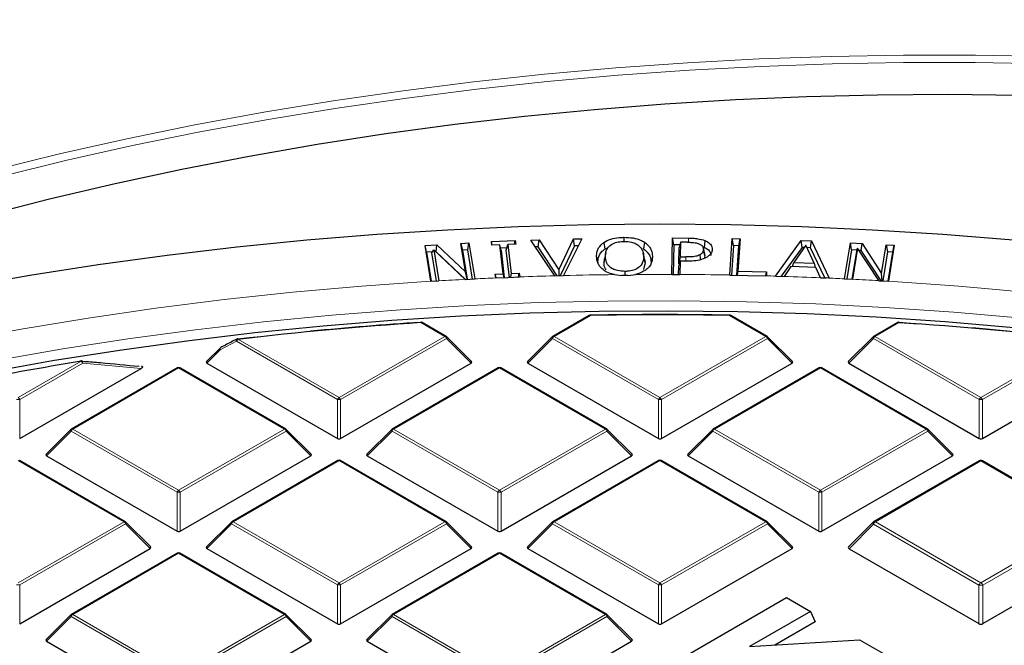
# Model space of a CAD drawing. Units: millimetres. Extents: x -35 to 420, y -33 to 369.
# Drawn here: x 294 to 317, y 224 to 238 of the extents above; entities that cross this region are included whole.
import ezdxf

# ---------------------------------------------------------------- set-up
doc = ezdxf.new("R2010")
doc.units = ezdxf.units.MM

msp = doc.modelspace()

# ---------------------------------------------------------------- linework, layer by layer
at = {"color": 7, "linetype": 'Continuous', "lineweight": 25}
for p, q in [((307.922, 233.4468), (307.9224, 233.3527)), ((309.005, 232.6074), (309.0248, 233.4312)), ((309.0248, 233.4312), (309.3844, 233.4283)), ((309.0546, 233.2736), (309.0248, 233.4312)), ((303.4136, 233.2641), (303.6817, 233.2788)), ((303.5467, 232.4509), (303.4136, 233.2641)), ((303.4465, 233.1084), (303.4136, 233.2641)), ((303.6657, 233.1204), (303.6817, 233.2788)), ((303.6817, 233.2788), (304.333, 232.6637)), ((304.2273, 233.3085), (304.4081, 233.3184)), ((304.333, 232.6637), (304.2273, 233.3085)), ((304.2273, 233.3085), (304.2602, 233.1528)), ((304.3809, 233.1594), (304.4081, 233.3184)), ((304.4081, 233.3184), (304.5413, 232.5054)), ((304.9162, 233.3516), (305.4587, 233.3736)), ((304.9261, 233.2681), (304.9162, 233.3516)), ((304.9334, 233.2684), (304.9162, 233.3516)), ((305.1069, 233.2754), (304.9261, 233.2681)), ((305.1866, 232.6177), (305.1069, 233.2754)), ((305.135, 233.154), (305.1069, 233.2754)), ((305.2684, 233.2084), (305.1238, 233.2025)), ((305.2555, 233.1589), (305.2878, 233.2827)), ((305.4686, 233.2901), (305.2878, 233.2827)), ((305.2878, 233.2827), (305.3674, 232.6251)), ((305.4437, 233.2891), (305.4587, 233.3736)), ((305.4587, 233.3736), (305.4686, 233.2901)), ((305.8095, 233.3848), (306.0002, 233.3899)), ((306.3518, 232.5747), (305.8095, 233.3848)), ((305.9796, 233.2319), (305.913, 233.2301)), ((305.9796, 233.2319), (306.0002, 233.3899)), ((306.4081, 232.5741), (305.9796, 233.2319)), ((306.0002, 233.3899), (306.4424, 232.711)), ((306.4424, 232.711), (306.7761, 233.4103)), ((306.7994, 233.2534), (306.4761, 232.5759)), ((306.9668, 233.4152), (306.5542, 232.5801)), ((306.7761, 233.4103), (306.9668, 233.4152)), ((306.7994, 233.2534), (306.7761, 233.4103)), ((306.888, 233.2557), (306.7994, 233.2534)), ((307.4649, 233.3299), (307.4883, 233.1788)), ((307.4883, 233.1788), (307.5627, 233.2139)), ((308.3866, 233.338), (308.364, 233.1865)), ((309.0546, 233.2736), (309.0386, 232.6063)), ((309.1879, 233.2725), (309.0546, 233.2736)), ((309.1648, 232.8446), (309.1735, 233.2135)), ((309.2033, 233.3358), (309.1735, 233.2135)), ((309.2033, 233.3358), (309.1954, 233.0018)), ((309.3638, 233.3345), (309.2033, 233.3358)), ((309.751, 233.0656), (309.7211, 233.2032)), ((309.7574, 233.3733), (309.7397, 233.2192)), ((310.3176, 232.5933), (310.3726, 233.4172)), ((310.4017, 233.2592), (310.3571, 232.5917)), ((310.3726, 233.4172), (310.5535, 233.4133)), ((310.4017, 233.2592), (310.3726, 233.4172)), ((310.5221, 233.2566), (310.4017, 233.2592)), ((310.4774, 232.589), (310.5221, 233.2566)), ((310.5535, 233.4133), (310.5046, 232.6826)), ((310.5221, 233.2566), (310.5535, 233.4133)), ((311.3582, 232.568), (311.9379, 233.3746)), ((311.9576, 233.2163), (311.488, 232.5631)), ((312.0447, 233.2705), (311.7695, 232.8775)), ((311.9379, 233.3746), (312.1747, 233.3656)), ((311.9576, 233.2163), (311.9379, 233.3746)), ((312.0056, 233.2145), (311.9576, 233.2163)), ((312.2307, 232.8604), (312.0447, 233.2705)), ((312.1512, 233.209), (312.0712, 233.212)), ((312.1512, 233.209), (312.1747, 233.3656)), ((312.4711, 232.5265), (312.1512, 233.209)), ((312.1747, 233.3656), (312.5697, 232.5228)), ((312.9211, 232.506), (313.0543, 233.3193)), ((313.0543, 233.3193), (313.3225, 233.3046)), ((313.0816, 233.1603), (313.0543, 233.3193)), ((313.3008, 233.1483), (313.3225, 233.3046)), ((313.3225, 233.3046), (313.7624, 232.6302)), ((313.7624, 232.6302), (313.8681, 233.275)), ((313.8681, 233.275), (314.0489, 233.265)), ((313.8681, 233.275), (313.8953, 233.116)), ((314.0489, 233.265), (313.9157, 232.4517)), ((314.016, 233.1093), (314.0489, 233.265)), ((303.5837, 233.1159), (303.4465, 233.1084)), ((303.4465, 233.1084), (303.5543, 232.4503)), ((303.5704, 233.095), (303.6127, 233.162)), ((303.6749, 232.4569), (303.5704, 233.095)), ((303.6127, 233.162), (303.7274, 232.4617)), ((304.3248, 232.4945), (303.6127, 233.162)), ((303.6657, 233.1204), (303.6576, 233.12)), ((304.3305, 232.4926), (303.6657, 233.1204)), ((304.3809, 233.1594), (304.2602, 233.1528)), ((304.2602, 233.1528), (304.3681, 232.4947)), ((304.4887, 232.5013), (304.3809, 233.1594)), ((305.135, 233.154), (305.21, 232.5347)), ((305.3305, 232.5396), (305.2555, 233.1589)), ((307.3016, 233.0076), (307.3318, 232.8678)), ((307.4703, 232.8692), (307.5005, 233.0094)), ((307.5077, 233.0963), (307.4777, 232.9584)), ((308.3903, 232.9499), (308.3603, 233.0878)), ((308.3987, 232.8775), (308.3685, 233.0172)), ((308.5674, 233.019), (308.5372, 232.8787)), ((309.1954, 233.0018), (309.1648, 232.8446)), ((309.1954, 233.0018), (309.3274, 233.0008)), ((309.7543, 233.0319), (309.7241, 233.1721)), ((309.7478, 233.0654), (309.7543, 233.0319)), ((309.7543, 233.0319), (309.7478, 232.9914)), ((309.923, 233.173), (309.9132, 233.1278)), ((313.0816, 233.1603), (312.9738, 232.5022)), ((313.2045, 233.1536), (313.0816, 233.1603)), ((313.0944, 232.4955), (313.1989, 233.1335)), ((313.2168, 233.1973), (313.1021, 232.4969)), ((313.1989, 233.1335), (313.2168, 233.1973)), ((313.6998, 232.4644), (313.2168, 233.1973)), ((313.3008, 233.1483), (313.2471, 233.1513)), ((313.7499, 232.4598), (313.3008, 233.1483)), ((313.8953, 233.116), (313.7874, 232.4578)), ((314.016, 233.1093), (313.8953, 233.116)), ((313.9082, 232.4512), (314.016, 233.1093)), ((307.4703, 232.8692), (307.4806, 232.9583)), ((308.3987, 232.8775), (308.3661, 232.7148)), ((308.3892, 232.9499), (308.3987, 232.8775)), ((309.159, 232.6053), (309.1634, 232.7855)), ((309.1634, 232.7855), (309.1932, 232.9078)), ((309.1777, 232.8445), (309.1648, 232.8446)), ((309.1932, 232.9078), (309.1858, 232.6066)), ((309.357, 232.9065), (309.1932, 232.9078)), ((311.7054, 232.7857), (311.5499, 232.5618)), ((312.2736, 232.7643), (311.7054, 232.7857)), ((311.7434, 232.7843), (311.7695, 232.8775)), ((311.7695, 232.8775), (312.2307, 232.8604)), ((312.2307, 232.8604), (312.2546, 232.7651)), ((312.3784, 232.5307), (312.2736, 232.7643)), ((304.3666, 232.4946), (304.333, 232.6637)), ((305.0058, 232.6104), (305.1866, 232.6177)), ((305.0159, 232.5272), (305.0058, 232.6104)), ((305.023, 232.5272), (305.0058, 232.6104)), ((305.2038, 232.5345), (305.1866, 232.6177)), ((305.3674, 232.6251), (305.3525, 232.5405)), ((305.3674, 232.6251), (305.5483, 232.6324)), ((305.5333, 232.5479), (305.5483, 232.6324)), ((305.5483, 232.6324), (305.5584, 232.549)), ((305.5584, 232.549), (305.5584, 232.5489)), ((306.3518, 232.5747), (306.3531, 232.5727)), ((306.3531, 232.5727), (306.5531, 232.5779)), ((306.4424, 232.711), (306.4455, 232.5751)), ((306.5531, 232.5779), (306.5542, 232.5801)), ((307.7056, 232.6016), (307.8709, 232.5805)), ((308.0178, 232.5819), (308.1833, 232.606)), ((309.005, 232.6074), (309.005, 232.6065)), ((309.005, 232.6065), (309.1858, 232.6051)), ((309.1858, 232.6051), (309.1858, 232.6066)), ((310.3176, 232.5933), (310.3175, 232.5925)), ((310.5046, 232.6826), (310.4858, 232.5888)), ((310.5046, 232.6826), (311.1556, 232.6681)), ((311.1494, 232.5741), (311.1254, 232.5746)), ((311.1368, 232.5744), (311.1556, 232.6681)), ((311.1556, 232.6681), (311.1494, 232.5741)), ((311.3723, 232.5674), (311.3582, 232.568)), ((311.3723, 232.5674), (311.5492, 232.5608)), ((311.5492, 232.5608), (311.5499, 232.5618)), ((313.7765, 232.4584), (313.7624, 232.6302)), ((303.5467, 232.4509), (303.5469, 232.4499)), ((303.5469, 232.4499), (303.7277, 232.4598)), ((303.7277, 232.4598), (303.7274, 232.4617)), ((304.3248, 232.4945), (304.327, 232.4924)), ((304.327, 232.4924), (304.5415, 232.5042)), ((304.5415, 232.5042), (304.5413, 232.5054)), ((305.0159, 232.5269), (305.0159, 232.5272)), ((312.3784, 232.5307), (312.3787, 232.53)), ((312.3787, 232.53), (312.5083, 232.5251)), ((312.5697, 232.5228), (312.5083, 232.5251)), ((312.9211, 232.506), (312.921, 232.5051)), ((312.921, 232.5051), (313.1018, 232.4951)), ((313.1018, 232.4951), (313.1021, 232.4969)), ((313.6998, 232.4644), (313.7011, 232.4625)), ((313.7011, 232.4625), (313.9155, 232.4508)), ((313.9155, 232.4508), (313.9157, 232.4517)), ((307.1333, 231.6788), (306.3082, 231.2025)), ((311.1665, 231.2025), (310.3414, 231.6788)), ((303.8934, 231.2025), (303.3484, 231.5171)), ((314.1263, 231.5171), (313.5813, 231.2025)), ((314.1604, 231.5194), (314.6081, 231.4889)), ((299.1629, 231.1414), (299.6243, 231.194)), ((304.4687, 230.6299), (303.9052, 231.1934)), ((306.2963, 231.1934), (305.7328, 230.6299)), ((311.7418, 230.6299), (311.1783, 231.1934)), ((313.5694, 231.1934), (313.0059, 230.6299)), ((298.768, 230.9381), (298.4597, 230.6299)), ((298.4688, 230.5962), (301.4292, 228.8872)), ((301.4992, 228.8872), (304.4597, 230.5962)), ((305.7419, 230.5962), (308.7023, 228.8872)), ((308.7723, 228.8872), (311.7328, 230.5962)), ((313.015, 230.5962), (315.9754, 228.8872)), ((316.0454, 228.8872), (319.0059, 230.5962)), ((294.2261, 228.8872), (296.9782, 230.4759)), ((297.7991, 230.489), (295.3985, 229.1032)), ((296.9828, 230.5211), (296.9761, 230.5218)), ((300.2568, 229.1032), (297.8563, 230.489)), ((305.0722, 230.489), (302.6716, 229.1032)), ((307.5299, 229.1032), (305.1294, 230.489)), ((312.3453, 230.489), (309.9447, 229.1032)), ((314.803, 229.1032), (312.4024, 230.489)), ((295.3867, 229.0941), (294.8232, 228.5306)), ((300.8322, 228.5306), (300.2687, 229.0941)), ((302.6598, 229.0941), (302.0963, 228.5306)), ((308.1053, 228.5306), (307.5418, 229.0941)), ((309.9329, 229.0941), (309.3694, 228.5306)), ((315.3784, 228.5306), (314.8149, 229.0941)), ((296.6203, 227.0038), (294.2197, 228.3897)), ((294.8322, 228.4969), (297.7927, 226.7879)), ((297.8627, 226.7879), (300.8231, 228.4969)), ((301.4357, 228.3897), (299.0351, 227.0038)), ((303.8934, 227.0038), (301.4928, 228.3897)), ((302.1053, 228.4969), (305.0658, 226.7879)), ((305.1358, 226.7879), (308.0962, 228.4969)), ((308.7088, 228.3897), (306.3082, 227.0038)), ((311.1665, 227.0038), (308.7659, 228.3897)), ((309.3784, 228.4969), (312.3389, 226.7879)), ((312.4089, 226.7879), (315.3693, 228.4969)), ((315.9747, 228.3836), (313.5858, 227.0045)), ((318.4351, 227.0045), (316.0461, 228.3836)), ((297.1956, 226.4312), (296.6321, 226.9948)), ((299.0232, 226.9948), (298.4597, 226.4312)), ((304.4687, 226.4312), (303.9052, 226.9948)), ((306.2963, 226.9948), (305.7328, 226.4312)), ((311.7418, 226.4312), (311.1783, 226.9948)), ((313.571, 226.9932), (313.0124, 226.4346)), ((294.2261, 224.6885), (297.1866, 226.3976)), ((297.7991, 226.2903), (295.3985, 224.9045)), ((300.2568, 224.9045), (297.8563, 226.2903)), ((298.4688, 226.3976), (301.4292, 224.6885)), ((301.4992, 224.6885), (304.4597, 226.3976)), ((305.0722, 226.2903), (302.6716, 224.9045)), ((307.5299, 224.9045), (305.1294, 226.2903)), ((305.7419, 226.3976), (308.7023, 224.6885)), ((308.7723, 224.6885), (311.7328, 226.3976)), ((313.0237, 226.3925), (315.9667, 224.6936)), ((316.0542, 224.6936), (318.9971, 226.3925)), ((308.0763, 223.2464), (311.6046, 225.2832)), ((311.6046, 225.2832), (312.1491, 224.9689)), ((312.1491, 224.9689), (310.7698, 224.1727)), ((312.1491, 224.9689), (312.2573, 224.7356)), ((295.3867, 224.8954), (294.8232, 224.3319)), ((300.8322, 224.3319), (300.2687, 224.8954)), ((302.6598, 224.8954), (302.0963, 224.3319)), ((308.1053, 224.3319), (307.5418, 224.8954)), ((312.2573, 224.7356), (311.3439, 224.2083)), ((294.8322, 224.2982), (297.7927, 222.5892)), ((297.8627, 222.5892), (300.8231, 224.2982)), ((302.1053, 224.2982), (305.0658, 222.5892)), ((305.1358, 222.5892), (308.0962, 224.2982)), ((310.7698, 224.1727), (313.2606, 224.3272)), ((313.2606, 224.3272), (313.9455, 223.9319))]:
    msp.add_line(p, q, dxfattribs=at)
at = {"color": 8, "linetype": 'Continuous', "lineweight": 18}
for p, q in [((309.3844, 233.4283), (309.384, 233.3338)), ((309.3274, 233.0008), (309.3272, 232.9067)), ((307.1619, 231.676), (306.3367, 231.1997)), ((311.1379, 231.1997), (310.3128, 231.676)), ((303.8648, 231.1997), (303.3198, 231.5143)), ((314.1549, 231.5143), (313.6098, 231.1997)), ((301.4642, 229.8139), (303.8648, 231.1997)), ((306.3367, 231.1997), (308.7373, 229.8139)), ((308.7373, 229.8139), (311.1379, 231.1997)), ((313.6098, 231.1997), (316.0104, 229.8139)), ((299.1378, 231.0932), (298.7734, 230.9009)), ((301.4292, 229.7703), (299.1378, 231.0932)), ((299.1727, 231.1367), (301.4642, 229.8139)), ((303.8998, 231.1562), (301.4992, 229.7703)), ((304.4597, 230.5962), (303.8998, 231.1562)), ((306.3017, 231.1562), (305.7419, 230.5962)), ((308.7023, 229.7703), (306.3017, 231.1562)), ((311.1729, 231.1562), (308.7723, 229.7703)), ((311.7328, 230.5962), (311.1729, 231.1562)), ((313.5748, 231.1562), (313.015, 230.5962)), ((315.9754, 229.7703), (313.5748, 231.1562)), ((316.0104, 229.8139), (318.3019, 231.1367)), ((318.3369, 231.0932), (316.0454, 229.7703)), ((298.7734, 230.9009), (298.4688, 230.5962)), ((294.1911, 229.8139), (295.6207, 230.6391)), ((295.6557, 230.5956), (294.2261, 229.7703)), ((296.9782, 230.4759), (295.6557, 230.5956)), ((297.8277, 230.4862), (295.4271, 229.1003)), ((300.2283, 229.1003), (297.8277, 230.4862)), ((305.1008, 230.4862), (302.7002, 229.1003)), ((307.5014, 229.1003), (305.1008, 230.4862)), ((312.3739, 230.4862), (309.9733, 229.1003)), ((314.7745, 229.1003), (312.3739, 230.4862)), ((294.2261, 229.7703), (294.2261, 228.8872)), ((301.4292, 228.8872), (301.4292, 229.7703)), ((301.4992, 229.7703), (301.4992, 228.8872)), ((308.7023, 228.8872), (308.7023, 229.7703)), ((308.7723, 229.7703), (308.7723, 228.8872)), ((315.9754, 228.8872), (315.9754, 229.7703)), ((316.0454, 229.7703), (316.0454, 228.8872)), ((295.3921, 229.0568), (294.8322, 228.4969)), ((297.7927, 227.671), (295.3921, 229.0568)), ((295.4271, 229.1003), (297.8277, 227.7145)), ((297.8277, 227.7145), (300.2283, 229.1003)), ((300.2633, 229.0568), (297.8627, 227.671)), ((300.8231, 228.4969), (300.2633, 229.0568)), ((302.6652, 229.0568), (302.1053, 228.4969)), ((305.0658, 227.671), (302.6652, 229.0568)), ((302.7002, 229.1003), (305.1008, 227.7145)), ((305.1008, 227.7145), (307.5014, 229.1003)), ((307.5364, 229.0568), (305.1358, 227.671)), ((308.0962, 228.4969), (307.5364, 229.0568)), ((309.9383, 229.0568), (309.3784, 228.4969)), ((312.3389, 227.671), (309.9383, 229.0568)), ((309.9733, 229.1003), (312.3739, 227.7145)), ((312.3739, 227.7145), (314.7745, 229.1003)), ((314.8095, 229.0568), (312.4089, 227.671)), ((315.3693, 228.4969), (314.8095, 229.0568)), ((296.5917, 227.001), (294.1911, 228.3868)), ((301.4642, 228.3868), (299.0636, 227.001)), ((303.8648, 227.001), (301.4642, 228.3868)), ((308.7373, 228.3868), (306.3367, 227.001)), ((311.1379, 227.001), (308.7373, 228.3868)), ((316.0104, 228.3801), (313.6215, 227.001)), ((318.3994, 227.001), (316.0104, 228.3801)), ((297.7927, 226.7879), (297.7927, 227.671)), ((297.8627, 227.671), (297.8627, 226.7879)), ((305.0658, 226.7879), (305.0658, 227.671)), ((305.1358, 227.671), (305.1358, 226.7879)), ((312.3389, 226.7879), (312.3389, 227.671)), ((312.4089, 227.671), (312.4089, 226.7879)), ((294.1911, 225.6152), (296.5917, 227.001)), ((296.6267, 226.9575), (294.2261, 225.5716)), ((297.1866, 226.3976), (296.6267, 226.9575)), ((299.0287, 226.9575), (298.4688, 226.3976)), ((301.4292, 225.5716), (299.0287, 226.9575)), ((299.0636, 227.001), (301.4642, 225.6152)), ((301.4642, 225.6152), (303.8648, 227.001)), ((303.8998, 226.9575), (301.4992, 225.5716)), ((304.4597, 226.3976), (303.8998, 226.9575)), ((306.3017, 226.9575), (305.7419, 226.3976)), ((308.7023, 225.5716), (306.3017, 226.9575)), ((306.3367, 227.001), (308.7373, 225.6152)), ((308.7373, 225.6152), (311.1379, 227.001)), ((311.1729, 226.9575), (308.7723, 225.5716)), ((311.7328, 226.3976), (311.1729, 226.9575)), ((313.6215, 227.001), (316.0104, 225.6219)), ((316.0104, 225.6219), (318.3994, 227.001)), ((313.5778, 226.9466), (313.0237, 226.3925)), ((315.9667, 225.5675), (313.5778, 226.9466)), ((318.4431, 226.9466), (316.0542, 225.5675)), ((297.8277, 226.2875), (295.4271, 224.9017)), ((300.2283, 224.9017), (297.8277, 226.2875)), ((305.1008, 226.2875), (302.7002, 224.9017)), ((307.5014, 224.9017), (305.1008, 226.2875)), ((294.2261, 225.5716), (294.2261, 224.6885)), ((301.4292, 224.6885), (301.4292, 225.5716)), ((301.4992, 225.5716), (301.4992, 224.6885)), ((308.7023, 224.6885), (308.7023, 225.5716)), ((308.7723, 225.5716), (308.7723, 224.6885)), ((315.9667, 224.6936), (315.9667, 225.5675)), ((316.0542, 225.5675), (316.0542, 224.6936)), ((295.3921, 224.8581), (294.8322, 224.2982)), ((297.7927, 223.4723), (295.3921, 224.8581)), ((295.4271, 224.9017), (297.8277, 223.5158)), ((297.8277, 223.5158), (300.2283, 224.9017)), ((300.2633, 224.8581), (297.8627, 223.4723)), ((300.8231, 224.2982), (300.2633, 224.8581)), ((302.6652, 224.8581), (302.1053, 224.2982)), ((305.0658, 223.4723), (302.6652, 224.8581)), ((302.7002, 224.9017), (305.1008, 223.5158)), ((305.1008, 223.5158), (307.5014, 224.9017)), ((307.5364, 224.8581), (305.1358, 223.4723)), ((308.0962, 224.2982), (307.5364, 224.8581))]:
    msp.add_line(p, q, dxfattribs=at)
at = {"color": 8, "linetype": 'Continuous', "lineweight": 18, "flags": 128}
for points in [[(293.6243, 234.9713), (295.1305, 235.3388), (296.6557, 235.6794), (298.1983, 235.9927), (299.7569, 236.2785), (301.33, 236.5364), (302.9162, 236.7662), (304.5138, 236.9677), (306.1214, 237.1407), (307.7375, 237.2851), (309.3605, 237.4006), (310.9889, 237.4873), (312.6212, 237.5449), (314.2557, 237.5735), (315.891, 237.5731), (317.5256, 237.5435)], [(317.5089, 237.3743), (315.8854, 237.4037), (314.2611, 237.4041), (312.6375, 237.3757), (311.0163, 237.3185), (309.3988, 237.2324), (307.7868, 237.1176), (306.1816, 236.9742), (304.5848, 236.8024), (302.9979, 236.6022), (301.4225, 236.374), (299.86, 236.1178), (298.3119, 235.834), (296.7797, 235.5228), (295.2648, 235.1845), (293.7687, 234.8194)], [(292.7558, 231.0844), (294.2612, 231.3641), (295.7812, 231.616), (297.3143, 231.8399), (298.859, 232.0355), (300.4137, 232.2026), (301.9768, 232.3412), (303.5467, 232.4509)], [(313.9157, 232.4517), (315.5128, 232.34), (317.1028, 232.1985), (318.6841, 232.0275), (320.2549, 231.8269), (321.8137, 231.5972), (323.3588, 231.3384), (324.8886, 231.051), (326.4014, 230.7351), (327.8958, 230.3911), (329.3701, 230.0193), (330.8228, 229.6203), (332.2523, 229.1943), (333.6573, 228.7418), (335.0361, 228.2633), (336.3874, 227.7593), (337.7098, 227.2304), (339.0018, 226.677), (340.2621, 226.0998), (341.4894, 225.4993), (342.6824, 224.8762), (343.8399, 224.2312)], [(316.9515, 231.6125), (315.3976, 231.7494), (313.837, 231.8577), (312.2712, 231.9372), (310.7017, 231.9878), (309.1303, 232.0095), (307.5585, 232.0023), (305.9879, 231.9661), (304.42, 231.901), (302.8566, 231.8072), (301.2992, 231.6845), (299.7493, 231.5333), (298.2085, 231.3536), (296.6785, 231.1456), (295.1607, 230.9096), (293.6568, 230.6458)], [(299.1378, 231.0932), (299.1352, 231.1044), (299.1344, 231.115), (299.1353, 231.1244), (299.1381, 231.1322), (299.1424, 231.138), (299.1462, 231.1406)], [(299.1727, 231.1367), (299.1713, 231.1405), (299.1698, 231.1435), (299.1684, 231.1455), (299.1671, 231.1466), (299.1661, 231.1468)], [(303.9052, 231.1934), (303.9067, 231.1916), (303.9085, 231.1875), (303.9091, 231.1825), (303.9085, 231.1767), (303.9067, 231.1703), (303.9038, 231.1633), (303.8998, 231.1562)], [(306.3017, 231.1562), (306.2978, 231.1633), (306.2949, 231.1703), (306.2931, 231.1767), (306.2925, 231.1825), (306.2931, 231.1875), (306.2949, 231.1916), (306.2963, 231.1934)], [(311.1783, 231.1934), (311.1798, 231.1916), (311.1816, 231.1875), (311.1822, 231.1825), (311.1816, 231.1767), (311.1798, 231.1703), (311.1769, 231.1633), (311.1729, 231.1562)], [(313.5748, 231.1562), (313.5709, 231.1633), (313.568, 231.1703), (313.5662, 231.1767), (313.5656, 231.1825), (313.5662, 231.1875), (313.568, 231.1916), (313.5694, 231.1934)], [(298.7734, 230.9009), (298.7694, 230.9081), (298.7665, 230.915), (298.7647, 230.9214), (298.7641, 230.9272), (298.7647, 230.9322), (298.7665, 230.9363), (298.768, 230.9381)], [(298.7734, 230.9009), (298.7708, 230.9121), (298.7699, 230.9226), (298.7708, 230.9319), (298.7735, 230.9397), (298.7778, 230.9455), (298.7815, 230.9482)], [(295.6207, 230.6391), (295.6187, 230.6429), (295.6167, 230.6457), (295.6147, 230.6477), (295.6129, 230.6487), (295.6115, 230.6488)], [(295.6557, 230.5956), (295.6548, 230.6095), (295.6518, 230.6224), (295.6469, 230.6334), (295.6404, 230.6419), (295.6327, 230.6474), (295.6249, 230.6494)], [(295.3921, 229.0568), (295.3881, 229.064), (295.3852, 229.0709), (295.3834, 229.0774), (295.3828, 229.0832), (295.3834, 229.0882), (295.3852, 229.0923), (295.3867, 229.0941)], [(300.2687, 229.0941), (300.2702, 229.0923), (300.2719, 229.0882), (300.2725, 229.0832), (300.2719, 229.0774), (300.2702, 229.0709), (300.2672, 229.064), (300.2633, 229.0568)], [(302.6652, 229.0568), (302.6612, 229.064), (302.6583, 229.0709), (302.6565, 229.0774), (302.6559, 229.0832), (302.6565, 229.0882), (302.6583, 229.0923), (302.6598, 229.0941)], [(307.5418, 229.0941), (307.5433, 229.0923), (307.545, 229.0882), (307.5456, 229.0832), (307.545, 229.0774), (307.5433, 229.0709), (307.5403, 229.064), (307.5364, 229.0568)], [(309.9383, 229.0568), (309.9343, 229.064), (309.9314, 229.0709), (309.9296, 229.0774), (309.929, 229.0832), (309.9296, 229.0882), (309.9314, 229.0923), (309.9329, 229.0941)], [(314.8149, 229.0941), (314.8164, 229.0923), (314.8181, 229.0882), (314.8187, 229.0832), (314.8181, 229.0774), (314.8164, 229.0709), (314.8134, 229.064), (314.8095, 229.0568)], [(296.6321, 226.9948), (296.6336, 226.9929), (296.6354, 226.9889), (296.636, 226.9839), (296.6354, 226.9781), (296.6336, 226.9716), (296.6307, 226.9647), (296.6267, 226.9575)], [(299.0287, 226.9575), (299.0247, 226.9647), (299.0218, 226.9716), (299.02, 226.9781), (299.0194, 226.9839), (299.02, 226.9889), (299.0218, 226.9929), (299.0232, 226.9948)], [(303.9052, 226.9948), (303.9067, 226.9929), (303.9085, 226.9889), (303.9091, 226.9839), (303.9085, 226.9781), (303.9067, 226.9716), (303.9038, 226.9647), (303.8998, 226.9575)], [(306.3017, 226.9575), (306.2978, 226.9647), (306.2949, 226.9716), (306.2931, 226.9781), (306.2925, 226.9839), (306.2931, 226.9889), (306.2949, 226.9929), (306.2963, 226.9948)], [(311.1783, 226.9948), (311.1798, 226.9929), (311.1816, 226.9889), (311.1822, 226.9839), (311.1816, 226.9781), (311.1798, 226.9716), (311.1769, 226.9647), (311.1729, 226.9575)], [(313.571, 226.9932), (313.5692, 226.9909), (313.5669, 226.9858), (313.5662, 226.9796), (313.5669, 226.9723), (313.5692, 226.9642), (313.5728, 226.9556), (313.5778, 226.9466)], [(295.3921, 224.8581), (295.3881, 224.8653), (295.3852, 224.8723), (295.3834, 224.8787), (295.3828, 224.8845), (295.3834, 224.8895), (295.3852, 224.8936), (295.3867, 224.8954)], [(300.2687, 224.8954), (300.2702, 224.8936), (300.2719, 224.8895), (300.2725, 224.8845), (300.2719, 224.8787), (300.2702, 224.8723), (300.2672, 224.8653), (300.2633, 224.8581)], [(302.6652, 224.8581), (302.6612, 224.8653), (302.6583, 224.8723), (302.6565, 224.8787), (302.6559, 224.8845), (302.6565, 224.8895), (302.6583, 224.8936), (302.6598, 224.8954)], [(307.5418, 224.8954), (307.5433, 224.8936), (307.545, 224.8895), (307.5456, 224.8845), (307.545, 224.8787), (307.5433, 224.8723), (307.5403, 224.8653), (307.5364, 224.8581)]]:
    msp.add_lwpolyline(points, dxfattribs=at)
at = {"color": 7, "linetype": 'Continuous', "lineweight": 25, "flags": 128}
for points in [[(293.4304, 233.9415), (294.9016, 234.3184), (296.3925, 234.6685), (297.9017, 234.9915), (299.4276, 235.2872), (300.9688, 235.5552), (302.5237, 235.7952), (304.0908, 236.0071), (305.6687, 236.1906), (307.2557, 236.3455), (308.8504, 236.4718), (310.4511, 236.5692), (312.0562, 236.6376), (313.6643, 236.6771), (315.2738, 236.6875), (316.883, 236.6689)], [(292.9168, 232.3172), (294.4549, 232.5875), (296.0068, 232.83), (297.5711, 233.0446), (299.1461, 233.231), (300.7304, 233.389), (302.3225, 233.5185), (303.9208, 233.6193), (305.5237, 233.6914), (307.1297, 233.7347), (308.7373, 233.7492), (310.3449, 233.7347), (311.951, 233.6914), (313.5539, 233.6193), (315.1522, 233.5185), (316.7442, 233.389)], [(309.6387, 233.0481), (309.6493, 232.9718), (309.654, 232.9377)], [(305.0159, 232.5269), (305.2872, 232.5379), (305.5584, 232.5489)], [(307.9441, 232.6743), (307.9443, 232.5956), (307.9443, 232.5812)], [(310.3175, 232.5925), (310.7215, 232.5836), (311.1254, 232.5746)], [(316.7577, 231.3979), (315.2029, 231.5312), (313.6415, 231.6359), (312.0751, 231.7118), (310.5054, 231.7588), (308.9338, 231.7769), (307.3621, 231.766), (305.7917, 231.7263), (304.2243, 231.6576), (302.6616, 231.5601), (301.105, 231.4339), (299.5562, 231.2791), (298.0167, 231.0959), (296.4881, 230.8844), (294.972, 230.6449), (293.4698, 230.3776)], [(303.3161, 231.5247), (303.3159, 231.5246), (303.3153, 231.5238), (303.3147, 231.5221), (303.3142, 231.5194)], [(314.1604, 231.5194), (314.16, 231.5221), (314.1594, 231.5238), (314.1588, 231.5246), (314.1586, 231.5247)], [(295.6115, 230.6488), (295.6112, 230.6488), (295.6097, 230.6479), (295.6083, 230.646), (295.6072, 230.6433)]]:
    msp.add_lwpolyline(points, dxfattribs=at)
at = {"color": 8, "linetype": 'Continuous', "lineweight": 18}
for centre, radius, start, end in [((308.7315, 146.7614), 85.8463, 91.588528, 92.118296), ((308.7362, 146.583), 86.0247, 90.686493, 91.45347), ((308.7373, 146.4926), 86.1151, 89.821914, 90.368634), ((308.7376, 146.5288), 86.079, 88.948271, 89.701636), ((308.7416, 146.7105), 85.8972, 88.244962, 88.409719), ((308.7464, 146.8544), 85.7532, 87.572546, 88.126516), ((308.7091, 147.2631), 85.3441, 92.944708, 93.346371), ((308.7206, 147.0364), 85.5711, 92.481334, 92.799453), ((308.7543, 147.0415), 85.566, 87.208765, 87.485469), ((308.7647, 147.2476), 85.3596, 86.685553, 87.087349), ((307.1451, 231.6525), 0.0289, 54.53278, 114.15676), ((307.1207, 231.677), 0.0412, 358.54966, 13.22865), ((310.354, 231.677), 0.0412, 166.77135, 181.45034), ((310.3296, 231.6525), 0.0289, 65.84324, 125.46722), ((303.3049, 231.5148), 0.015, 358.19806, 41.39037), ((303.3366, 231.4908), 0.0289, 65.84324, 125.46722), ((314.1381, 231.4908), 0.0289, 54.53278, 114.15676), ((314.1721, 231.514), 0.0172, 141.55541, 178.85617), ((303.8816, 231.1762), 0.0289, 65.84324, 125.46722), ((303.8175, 231.1258), 0.0877, 20.22711, 57.36203), ((306.384, 231.1258), 0.0877, 122.63797, 159.77289), ((306.32, 231.1762), 0.0289, 54.53278, 114.15676), ((311.1547, 231.1762), 0.0289, 65.84324, 125.46722), ((311.0906, 231.1258), 0.0877, 20.22711, 57.36203), ((313.6571, 231.1258), 0.0877, 122.63797, 159.77289), ((313.5931, 231.1762), 0.0289, 54.53278, 114.15676), ((299.22, 231.0628), 0.0877, 122.63797, 159.77289), ((295.5734, 230.5653), 0.0877, 20.22711, 57.36203), ((297.8109, 230.4627), 0.0289, 54.53278, 114.15676), ((297.8444, 230.4627), 0.0289, 65.84324, 125.46722), ((305.084, 230.4627), 0.0289, 54.53278, 114.15676), ((305.1175, 230.4627), 0.0289, 65.84324, 125.46722), ((312.3571, 230.4627), 0.0289, 54.53278, 114.15676), ((312.3906, 230.4627), 0.0289, 65.84324, 125.46722), ((294.1911, 229.0468), 0.7244, 87.23102, 92.76898), ((294.1438, 229.74), 0.0877, 20.22711, 57.36203), ((301.5115, 229.74), 0.0877, 122.63797, 159.77289), ((301.4642, 229.0468), 0.7244, 87.23102, 92.76898), ((301.4169, 229.74), 0.0877, 20.22711, 57.36203), ((308.7846, 229.74), 0.0877, 122.63797, 159.77289), ((308.7373, 229.0468), 0.7244, 87.23102, 92.76898), ((308.69, 229.74), 0.0877, 20.22711, 57.36203), ((316.0577, 229.74), 0.0877, 122.63797, 159.77289), ((316.0104, 229.0468), 0.7244, 87.23102, 92.76898), ((315.9631, 229.74), 0.0877, 20.22711, 57.36203), ((295.4744, 229.0265), 0.0877, 122.63797, 159.77289), ((295.4103, 229.0768), 0.0289, 54.53278, 114.15676), ((300.245, 229.0768), 0.0289, 65.84324, 125.46722), ((300.181, 229.0265), 0.0877, 20.22711, 57.36203), ((302.7475, 229.0265), 0.0877, 122.63797, 159.77289), ((302.6834, 229.0768), 0.0289, 54.53278, 114.15676), ((307.5181, 229.0768), 0.0289, 65.84324, 125.46722), ((307.4541, 229.0265), 0.0877, 20.22711, 57.36203), ((310.0206, 229.0265), 0.0877, 122.63797, 159.77289), ((309.9565, 229.0768), 0.0289, 54.53278, 114.15676), ((314.7912, 229.0768), 0.0289, 65.84324, 125.46722), ((314.7272, 229.0265), 0.0877, 20.22711, 57.36203), ((301.4475, 228.3633), 0.0289, 54.53278, 114.15676), ((301.481, 228.3633), 0.0289, 65.84324, 125.46722), ((308.7206, 228.3633), 0.0289, 54.53278, 114.15676), ((308.7541, 228.3633), 0.0289, 65.84324, 125.46722), ((315.9895, 228.3507), 0.0361, 54.53278, 114.15676), ((316.0314, 228.3507), 0.0361, 65.84324, 125.46722), ((297.875, 227.6407), 0.0877, 122.63797, 159.77289), ((297.8277, 226.9475), 0.7244, 87.23102, 92.76898), ((297.7804, 227.6407), 0.0877, 20.22711, 57.36203), ((305.1481, 227.6407), 0.0877, 122.63797, 159.77289), ((305.1008, 226.9475), 0.7244, 87.23102, 92.76898), ((305.0535, 227.6407), 0.0877, 20.22711, 57.36203), ((312.4212, 227.6407), 0.0877, 122.63797, 159.77289), ((312.3739, 226.9475), 0.7244, 87.23102, 92.76898), ((312.3266, 227.6407), 0.0877, 20.22711, 57.36203), ((296.6085, 226.9775), 0.0289, 65.84324, 125.46722), ((296.5444, 226.9272), 0.0877, 20.22711, 57.36203), ((299.1109, 226.9272), 0.0877, 122.63797, 159.77289), ((299.0469, 226.9775), 0.0289, 54.53278, 114.15676), ((303.8816, 226.9775), 0.0289, 65.84324, 125.46722), ((303.8175, 226.9272), 0.0877, 20.22711, 57.36203), ((306.384, 226.9272), 0.0877, 122.63797, 159.77289), ((306.32, 226.9775), 0.0289, 54.53278, 114.15676), ((311.1547, 226.9775), 0.0289, 65.84324, 125.46722), ((311.0906, 226.9272), 0.0877, 20.22711, 57.36203), ((313.6806, 226.9087), 0.1096, 122.63797, 159.77289), ((313.6006, 226.9716), 0.0361, 54.53278, 114.15676), ((297.8109, 226.264), 0.0289, 54.53278, 114.15676), ((297.8444, 226.264), 0.0289, 65.84324, 125.46722), ((305.084, 226.264), 0.0289, 54.53278, 114.15676), ((305.1175, 226.264), 0.0289, 65.84324, 125.46722), ((301.5115, 225.5413), 0.0877, 122.63797, 159.77289), ((301.4169, 225.5413), 0.0877, 20.22711, 57.36203), ((308.7846, 225.5413), 0.0877, 122.63797, 159.77289), ((308.69, 225.5413), 0.0877, 20.22711, 57.36203), ((316.0696, 225.5296), 0.1096, 122.63797, 159.77289), ((315.9513, 225.5296), 0.1096, 20.22711, 57.36203), ((294.1911, 224.8481), 0.7244, 87.23102, 92.76898), ((301.4642, 224.8481), 0.7244, 87.23102, 92.76898), ((308.7373, 224.8481), 0.7244, 87.23102, 92.76898), ((316.0104, 224.6631), 0.9054, 87.23102, 92.76898), ((295.4744, 224.8278), 0.0877, 122.63797, 159.77289), ((295.4103, 224.8782), 0.0289, 54.53278, 114.15676), ((300.245, 224.8782), 0.0289, 65.84324, 125.46722), ((300.181, 224.8278), 0.0877, 20.22711, 57.36203), ((302.7475, 224.8278), 0.0877, 122.63797, 159.77289), ((302.6834, 224.8782), 0.0289, 54.53278, 114.15676), ((307.5181, 224.8782), 0.0289, 65.84324, 125.46722), ((307.4541, 224.8278), 0.0877, 20.22711, 57.36203)]:
    msp.add_arc(centre, radius, start, end, dxfattribs=at)
at = {"color": 7, "linetype": 'Continuous', "lineweight": 25}
for centre, radius, start, end in [((308.7372, 146.5545), 86.0304, 90.479125, 90.576943), ((307.1619, 231.6293), 0.0571, 91.08325, 119.99731), ((308.7373, 148.262), 83.4341, 88.916912, 91.083088), ((308.7373, 148.3425), 83.3484, 88.916912, 91.083088), ((310.3128, 231.6293), 0.0571, 60.00269, 88.91675), ((308.618, 150.3669), 81.3201, 93.735576, 96.669884), ((308.653, 149.8447), 81.849, 93.73986, 95.491798), ((303.3198, 231.4676), 0.0571, 60.00269, 93.74185), ((314.1549, 231.4676), 0.0571, 86.25815, 119.99731), ((308.8567, 150.3669), 81.3201, 83.330116, 86.264424), ((303.8648, 231.153), 0.0571, 44.99845, 60.00269), ((306.3367, 231.153), 0.0571, 119.99731, 135.00155), ((311.1379, 231.153), 0.0571, 44.99845, 60.00269), ((313.6098, 231.153), 0.0571, 119.99731, 135.00155), ((308.9036, 150.7423), 80.9477, 83.32572, 85.095137), ((299.1727, 231.09), 0.0571, 96.67697, 117.68947), ((298.8084, 230.8977), 0.0571, 117.95689, 135.00155), ((307.912, 155.4442), 76.1928, 99.283455, 100.951793), ((295.6207, 230.5925), 0.0571, 85.74854, 99.28734), ((297.8277, 230.4395), 0.0571, 60.00269, 119.99731), ((305.1008, 230.4395), 0.0571, 60.00269, 119.99731), ((312.3739, 230.4395), 0.0571, 60.00269, 119.99731), ((295.4271, 229.0537), 0.0571, 119.99731, 135.00155), ((300.2283, 229.0537), 0.0571, 44.99845, 60.00269), ((302.7002, 229.0537), 0.0571, 119.99731, 135.00155), ((307.5014, 229.0537), 0.0571, 44.99845, 60.00269), ((309.9733, 229.0537), 0.0571, 119.99731, 135.00155), ((314.7745, 229.0537), 0.0571, 44.99845, 60.00269), ((301.4642, 228.3402), 0.0571, 60.00269, 119.99731), ((308.7373, 228.3402), 0.0571, 60.00269, 119.99731), ((316.0104, 228.3218), 0.0714, 60.00269, 119.99731), ((296.5917, 226.9544), 0.0571, 44.99845, 60.00269), ((299.0636, 226.9544), 0.0571, 119.99731, 135.00155), ((303.8648, 226.9544), 0.0571, 44.99845, 60.00269), ((306.3367, 226.9544), 0.0571, 119.99731, 135.00155), ((311.1379, 226.9544), 0.0571, 44.99845, 60.00269), ((313.6215, 226.9427), 0.0714, 119.99731, 135.00155), ((297.8277, 226.2408), 0.0571, 60.00269, 119.99731), ((305.1008, 226.2408), 0.0571, 60.00269, 119.99731), ((295.4271, 224.855), 0.0571, 119.99731, 135.00155), ((300.2283, 224.855), 0.0571, 44.99845, 60.00269), ((302.7002, 224.855), 0.0571, 119.99731, 135.00155), ((307.5014, 224.855), 0.0571, 44.99845, 60.00269)]:
    msp.add_arc(centre, radius, start, end, dxfattribs=at)
for centre, major_axis, ratio, start_param, end_param in [((298.5271, 230.6164), (0.0738, 0), 0.4471651, 2.4825346, 3.8006507), ((304.4014, 230.6164), (0.0738, 0), 0.4471651, 5.6241273, 6.9422433), ((305.8002, 230.6164), (0.0738, 0), 0.4471651, 2.4825346, 3.8006507), ((311.6745, 230.6164), (0.0738, 0), 0.4471651, 5.6241273, 6.9422433), ((313.0733, 230.6164), (0.0738, 0), 0.4471651, 2.4825346, 3.8006507), ((301.4642, 228.9209), (0.0571, 0), 0.7452752, 4.0533309, 5.371447), ((308.7373, 228.9209), (0.0571, 0), 0.7452752, 4.0533309, 5.371447), ((316.0104, 228.9209), (0.0571, 0), 0.7452752, 4.0533309, 5.371447), ((294.8905, 228.5171), (0.0738, 0), 0.4471651, 2.4825346, 3.8006507), ((300.7648, 228.5171), (0.0738, 0), 0.4471651, 5.6241273, 6.9422433), ((302.1636, 228.5171), (0.0738, 0), 0.4471651, 2.4825346, 3.8006507), ((308.0379, 228.5171), (0.0738, 0), 0.4471651, 5.6241273, 6.9422433), ((309.4367, 228.5171), (0.0738, 0), 0.4471651, 2.4825346, 3.8006507), ((315.311, 228.5171), (0.0738, 0), 0.4471651, 5.6241273, 6.9422433), ((297.8277, 226.8215), (0.0571, 0), 0.7452752, 4.0533309, 5.371447), ((305.1008, 226.8215), (0.0571, 0), 0.7452752, 4.0533309, 5.371447), ((312.3739, 226.8215), (0.0571, 0), 0.7452752, 4.0533309, 5.371447), ((297.1283, 226.4178), (0.0738, 0), 0.4471651, 5.6241273, 6.9422433), ((298.5271, 226.4178), (0.0738, 0), 0.4471651, 2.4825346, 3.8006507), ((304.4014, 226.4178), (0.0738, 0), 0.4471651, 5.6241273, 6.9422433), ((305.8002, 226.4178), (0.0738, 0), 0.4471651, 2.4825346, 3.8006507), ((311.6745, 226.4178), (0.0738, 0), 0.4471651, 5.6241273, 6.9422433), ((313.0966, 226.4178), (0.0922, 0), 0.4471651, 2.4825346, 3.8006507), ((301.4642, 224.7222), (0.0571, 0), 0.7452752, 4.0533309, 5.371447), ((308.7373, 224.7222), (0.0571, 0), 0.7452752, 4.0533309, 5.371447), ((316.0104, 224.7357), (0.0714, 0), 0.7452752, 4.0533309, 5.371447), ((294.8905, 224.3184), (0.0738, 0), 0.4471651, 2.4825346, 3.8006507), ((300.7648, 224.3184), (0.0738, 0), 0.4471651, 5.6241273, 6.9422433), ((302.1636, 224.3184), (0.0738, 0), 0.4471651, 2.4825346, 3.8006507), ((308.0379, 224.3184), (0.0738, 0), 0.4471651, 5.6241273, 6.9422433)]:
    msp.add_ellipse(centre, major_axis=major_axis, ratio=ratio, start_param=start_param, end_param=end_param, dxfattribs=at)
for points, knots in [([(390.0187, 202.4867), (390.0115, 202.678), (389.991, 203.23), (389.9077, 204.1415), (389.7724, 205.2204), (389.5898, 206.2969), (389.363, 207.3706), (389.0912, 208.4406), (388.7748, 209.5066), (388.4138, 210.5679), (388.0084, 211.6238), (387.5588, 212.6737), (387.0652, 213.717), (386.5278, 214.753), (385.9469, 215.781), (385.3229, 216.8004), (384.656, 217.8106), (383.9467, 218.8108), (383.1955, 219.8004), (382.4027, 220.7787), (381.5689, 221.7452), (380.6946, 222.6991), (379.7804, 223.6398), (378.8268, 224.5668), (377.8346, 225.4795), (376.8043, 226.3772), (375.7366, 227.2595), (374.6322, 228.1258), (373.4918, 228.9755), (372.3162, 229.8082), (371.106, 230.6234), (369.8621, 231.4206), (368.5853, 232.1993), (367.2764, 232.9591), (365.9361, 233.6995), (364.5653, 234.4202), (363.1648, 235.1207), (361.7356, 235.8006), (360.2784, 236.4596), (358.7942, 237.0972), (357.2839, 237.7132), (355.7483, 238.3072), (354.1885, 238.8788), (352.6053, 239.4277), (350.9997, 239.9536), (349.3726, 240.4563), (347.7251, 240.9355), (346.0582, 241.3908), (344.3727, 241.8221), (342.6698, 242.2291), (340.9504, 242.6115), (339.2156, 242.9692), (337.4664, 243.302), (335.7038, 243.6096), (333.929, 243.892), (332.1429, 244.1488), (330.3466, 244.3801), (328.5412, 244.5856), (326.7278, 244.7653), (324.9074, 244.919), (323.0812, 245.0467), (321.2502, 245.1483), (319.4155, 245.2238), (317.5782, 245.273), (315.7393, 245.296), (313.9001, 245.2928), (312.0616, 245.2633), (310.2248, 245.2076), (308.391, 245.1256), (306.561, 245.0176), (304.7682, 244.8857), (303.4542, 244.7708), (302.7483, 244.7025), (302.6154, 244.6896)], [0, 0, 0, 0, 0.0074938, 0.0216154, 0.0357408, 0.0498727, 0.0640137, 0.0781661, 0.0923321, 0.1065132, 0.1207107, 0.1349256, 0.1491582, 0.1634088, 0.177677, 0.1919625, 0.2062643, 0.2205816, 0.2349132, 0.249258, 0.2636145, 0.2779817, 0.292358, 0.3067424, 0.3211336, 0.3355305, 0.3499321, 0.3643374, 0.3787456, 0.3931559, 0.4075676, 0.4219803, 0.4363932, 0.4508059, 0.4652181, 0.4796294, 0.4940396, 0.5084485, 0.522856, 0.5372619, 0.5516662, 0.5660689, 0.5804698, 0.594869, 0.6092665, 0.6236623, 0.6380564, 0.652449, 0.66684, 0.6812295, 0.6956176, 0.7100044, 0.7243899, 0.7387742, 0.7531574, 0.7675397, 0.781921, 0.7963015, 0.8106813, 0.8250605, 0.8394392, 0.8538174, 0.8681952, 0.8825728, 0.8969503, 0.9113277, 0.9257052, 0.9400827, 0.9544605, 0.9688386, 0.9832171, 0.9968395, 1, 1, 1, 1]), ([(307.4649, 233.3299), (307.5155, 233.3578), (307.6139, 233.4122), (307.7835, 233.4422), (307.8854, 233.4456), (307.922, 233.4468)], [0, 0, 0, 0, 0.40356463, 0.78564884, 1, 1, 1, 1]), ([(307.922, 233.4468), (307.9926, 233.4444), (308.1247, 233.4397), (308.2846, 233.3955), (308.3576, 233.3544), (308.3866, 233.338)], [0, 0, 0, 0, 0.4082894, 0.7650584, 1, 1, 1, 1]), ([(309.3844, 233.4283), (309.4192, 233.4276), (309.4888, 233.4262), (309.6188, 233.416), (309.7037, 233.3899), (309.7574, 233.3733)], [0, 0, 0, 0, 0.2679781, 0.5364511, 1, 1, 1, 1]), ([(307.3016, 233.0076), (307.3032, 233.0479), (307.307, 233.1406), (307.3682, 233.2529), (307.4432, 233.3126), (307.4649, 233.3299)], [0, 0, 0, 0, 0.3533798, 0.8134704, 1, 1, 1, 1]), ([(307.5005, 233.0094), (307.5022, 233.0452), (307.5056, 233.117), (307.5453, 233.2048), (307.5947, 233.2494), (307.6104, 233.2635)], [0, 0, 0, 0, 0.4043083, 0.811038, 1, 1, 1, 1]), ([(307.6104, 233.2635), (307.6472, 233.2867), (307.7165, 233.3304), (307.8381, 233.3504), (307.9054, 233.3523), (307.9257, 233.3529)], [0, 0, 0, 0, 0.4420756, 0.8317662, 1, 1, 1, 1]), ([(307.9257, 233.3529), (307.9823, 233.3503), (308.0787, 233.3458), (308.1854, 233.3086), (308.2279, 233.2804), (308.2444, 233.2694)], [0, 0, 0, 0, 0.4645487, 0.7908365, 1, 1, 1, 1]), ([(308.2444, 233.2694), (308.2754, 233.2393), (308.3302, 233.1862), (308.3616, 233.0983), (308.3661, 233.0445), (308.3685, 233.0172)], [0, 0, 0, 0, 0.3917595, 0.6920075, 1, 1, 1, 1]), ([(308.3866, 233.338), (308.4273, 233.3046), (308.4969, 233.2475), (308.5544, 233.137), (308.5625, 233.0636), (308.5674, 233.019)], [0, 0, 0, 0, 0.3563772, 0.6083769, 1, 1, 1, 1]), ([(309.3638, 233.3345), (309.3977, 233.3338), (309.4542, 233.3325), (309.5435, 233.3246), (309.5929, 233.3094), (309.6221, 233.3004)], [0, 0, 0, 0, 0.3797923, 0.6331911, 1, 1, 1, 1]), ([(309.6221, 233.3004), (309.6426, 233.2905), (309.6839, 233.2707), (309.7195, 233.2243), (309.7224, 233.1904), (309.7241, 233.1721)], [0, 0, 0, 0, 0.3120127, 0.6256218, 1, 1, 1, 1]), ([(309.7397, 233.2192), (309.7755, 233.201), (309.8458, 233.1651), (309.8899, 233.0951), (309.8919, 233.0511), (309.8927, 233.0333)], [0, 0, 0, 0, 0.3814498, 0.7510762, 1, 1, 1, 1]), ([(309.7574, 233.3733), (309.7963, 233.3534), (309.8725, 233.3144), (309.9198, 233.239), (309.9221, 233.1918), (309.923, 233.173)], [0, 0, 0, 0, 0.3859041, 0.7557498, 1, 1, 1, 1]), ([(307.481, 232.6895), (307.4402, 232.723), (307.3703, 232.7802), (307.3144, 232.8906), (307.3064, 232.9636), (307.3016, 233.0076)], [0, 0, 0, 0, 0.3576231, 0.6122226, 1, 1, 1, 1]), ([(307.3318, 232.8678), (307.3335, 232.9081), (307.3372, 232.9985), (307.3972, 233.1066), (307.4683, 233.163), (307.4883, 233.1788)], [0, 0, 0, 0, 0.366516, 0.8221831, 1, 1, 1, 1]), ([(307.9441, 232.6743), (307.8866, 232.677), (307.7867, 232.6817), (307.6663, 232.7279), (307.5745, 232.7935), (307.5123, 232.8904), (307.5046, 232.9676), (307.5005, 233.0094)], [0, 0, 0, 0, 0.2071485, 0.3599522, 0.5120848, 0.7361953, 1, 1, 1, 1]), ([(308.3685, 233.0172), (308.3652, 232.9639), (308.3601, 232.8803), (308.2809, 232.7747), (308.1761, 232.71), (308.0537, 232.6788), (307.9762, 232.6756), (307.9441, 232.6743)], [0, 0, 0, 0, 0.3346089, 0.5249494, 0.7166937, 0.8827034, 1, 1, 1, 1]), ([(308.364, 233.1865), (308.4045, 233.1528), (308.4727, 233.096), (308.5255, 232.9891), (308.5328, 232.92), (308.5372, 232.8787)], [0, 0, 0, 0, 0.3702494, 0.6244675, 1, 1, 1, 1]), ([(308.5674, 233.019), (308.5652, 232.9788), (308.5602, 232.8848), (308.5004, 232.7722), (308.4241, 232.7135), (308.4038, 232.6978)], [0, 0, 0, 0, 0.3546484, 0.8283594, 1, 1, 1, 1]), ([(309.6387, 233.0481), (309.6108, 233.0361), (309.5474, 233.0088), (309.4343, 233.0013), (309.3591, 233.0009), (309.3274, 233.0008)], [0, 0, 0, 0, 0.3120156, 0.7098698, 1, 1, 1, 1]), ([(309.7916, 232.9892), (309.7419, 232.9672), (309.6437, 232.9236), (309.4851, 232.9073), (309.3909, 232.9067), (309.357, 232.9065)], [0, 0, 0, 0, 0.3953571, 0.7826407, 1, 1, 1, 1]), ([(309.6387, 233.0481), (309.6616, 233.0639), (309.7065, 233.095), (309.7222, 233.1413), (309.7237, 233.1664), (309.7241, 233.1721)], [0, 0, 0, 0, 0.4468553, 0.8750857, 1, 1, 1, 1]), ([(309.923, 233.173), (309.9209, 233.1553), (309.9152, 233.1074), (309.8718, 233.0418), (309.8144, 233.0042), (309.7916, 232.9892)], [0, 0, 0, 0, 0.26256698, 0.70701539, 1, 1, 1, 1]), ([(307.5166, 232.7108), (307.5079, 232.7228), (307.4721, 232.7728), (307.4711, 232.8276), (307.4703, 232.8692)], [0, 0, 0, 0, 0.2413383, 1, 1, 1, 1]), ([(307.7056, 232.6016), (307.6988, 232.603), (307.637, 232.6163), (307.5564, 232.6438), (307.4984, 232.679), (307.481, 232.6895)], [0, 0, 0, 0, 0.0788954, 0.7231664, 1, 1, 1, 1]), ([(308.4038, 232.6978), (308.3528, 232.6687), (308.2868, 232.6311), (308.2024, 232.6106), (308.1833, 232.606)], [0, 0, 0, 0, 0.7733299, 1, 1, 1, 1]), ([(299.1463, 231.1404), (299.061, 231.096), (298.9393, 231.0325), (298.8182, 230.967), (298.7818, 230.9474)], [0, 0, 0, 0, 0.70002029, 1, 1, 1, 1]), ([(295.621, 230.6422), (295.6465, 230.6403), (295.7925, 230.6294), (296.2294, 230.5943), (296.6405, 230.553), (296.9312, 230.5238)], [0, 0, 0, 0, 0.0584325, 0.3342361, 1, 1, 1, 1]), ([(296.9831, 230.5259), (296.9835, 230.5259), (296.9892, 230.5256), (296.9975, 230.5236), (297.0061, 230.5194), (297.0103, 230.5149), (297.0118, 230.5091), (297.0091, 230.5004), (296.9982, 230.4885), (296.9855, 230.4805), (296.9782, 230.4759)], [0, 0, 0, 0, 0.0114696, 0.1532233, 0.2315038, 0.3101878, 0.3829214, 0.5000773, 0.7115594, 1, 1, 1, 1])]:
    msp.add_open_spline(points, degree=3, knots=knots, dxfattribs=at)

doc.saveas('drawing.dxf')
